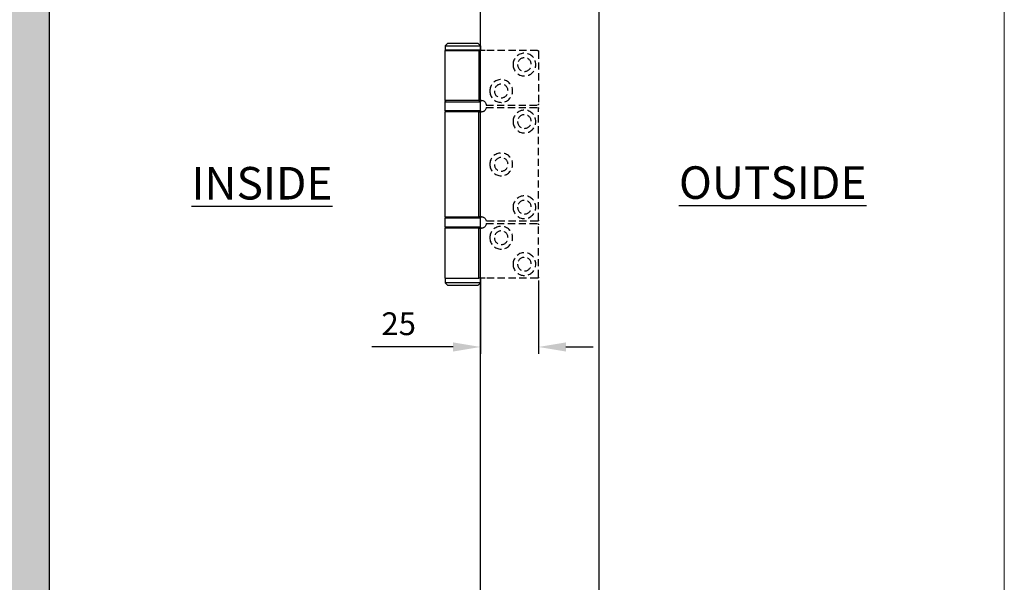
# Model space of a CAD drawing. Units: millimetres. Extents: x 7987 to 11883, y -2267 to 1135.
# Drawn here: x 9852 to 10284, y 388 to 635 of the extents above; entities that cross this region are included whole.
import ezdxf

# ---------------------------------------------------------------- set-up
doc = ezdxf.new("R2010")
doc.units = ezdxf.units.MM
doc.linetypes.add('HIDDEN', pattern=[9.525, 6.35, -3.175])
for name, color, linetype in [('Border', 7, 'Continuous'), ('Dims', 7, 'Continuous'), ('Door', 4, 'Continuous'), ('Hatching', 32, 'Continuous'), ('Notes', 7, 'Continuous')]:
    doc.layers.add(name, color=color, linetype=linetype)
doc.styles.add('Label Text (ISO)', font='tahoma.ttf')
doc.styles.get("Standard").update_dxf_attribs({"font": 'tahoma.ttf'})
doc.dimstyles.get("Standard").update_dxf_attribs({"dimtxt": 3, "dimasz": 3, "dimexe": 3, "dimexo": 1.5, "dimgap": 1, "dimtad": 1, "dimdec": 0, "dimlfac": 2, "dimzin": 0, "dimdsep": 46, "dimtxsty": 'Standard', "dimcen": 0.09, "dimadec": 0, "dimazin": 0, "dimtfac": 1, "dimtdec": 0, "dimtofl": 0, "dimtmove": 0, "dimatfit": 3, "dimfxl": 1, "dimtolj": 1, "dimtzin": 0, "dimarcsym": 0})

# ---------------------------------------------------------------- blocks, each defined once
blk = doc.blocks.new('A$C1AF67027')
at = {"color": 212}
for p, q in [((1.05, 106), (0.05, 105)), ((15.55, 105), (0.05, 105)), ((0.05, 103), (0.05, 105)), ((1.05, 106), (14.55, 106)), ((14.55, 106), (15.55, 105)), ((15.55, 103), (15.55, 105)), ((0.05, 103), (14.87, 103)), ((0.05, 103), (14.87, 103)), ((0.05, 103), (0.05, 81)), ((17.61, 103), (14.87, 103)), ((14.87, 103), (14.87, 81)), ((15.6, 80.5), (0, 80.5)), ((0, 80.5), (0, 76.5)), ((14.87, 81), (0.05, 81)), ((14.87, 81), (16.05, 81)), ((15.6, 80.5), (15.6, 76.5)), ((0, 76.5), (15.6, 76.5)), ((0.05, 76), (14.87, 76)), ((0.05, 76), (0.05, 30)), ((16.05, 76), (14.87, 76)), ((14.87, 76), (14.87, 30)), ((15.6, 29.5), (0, 29.5)), ((0, 29.5), (0, 25.5)), ((14.87, 30), (0.05, 30)), ((14.87, 30), (16.05, 30)), ((15.6, 29.5), (15.6, 25.5)), ((0, 25.5), (15.6, 25.5)), ((14.87, 25), (0.05, 25)), ((0.05, 25), (0.05, 3)), ((14.87, 25), (16.05, 25)), ((14.87, 3), (14.87, 25)), ((0.15, 3), (0.05, 2.9)), ((0.05, 3), (14.87, 3)), ((15.55, 2.9), (0.05, 2.9)), ((0.05, 1), (0.05, 2.9)), ((0.05, 1), (15.55, 1)), ((1.05, 0), (0.05, 1)), ((14.55, 0), (15.55, 1)), ((17.61, 3), (14.87, 3)), ((15.45, 3), (15.55, 2.9)), ((15.55, 1), (15.55, 2.9)), ((14.55, 0), (1.05, 0))]:
    blk.add_line(p, q, dxfattribs=at)
at = {"color": 212, "linetype": 'HIDDEN', "ltscale": 0.5}
for p, q in [((40.55, 103), (17.61, 103)), ((41.05, 102.5), (41.05, 79.5)), ((18.05, 79), (40.55, 79)), ((40.55, 78), (18.05, 78)), ((41.05, 77.5), (41.05, 28.5)), ((18.05, 28), (40.55, 28)), ((18.05, 27), (40.55, 27)), ((41.05, 3.5), (41.05, 26.5)), ((40.55, 3), (17.61, 3))]:
    blk.add_line(p, q, dxfattribs=at)
for centre, radius in [((34.85, 96.8), 5), ((34.85, 96.8), 3), ((24.65, 85.2), 5), ((24.65, 85.2), 3), ((34.85, 71.8), 5), ((34.85, 71.8), 3), ((24.65, 53), 5), ((24.65, 53), 3), ((34.85, 34.2), 5), ((34.85, 34.2), 3), ((24.65, 20.8), 5), ((24.65, 20.8), 3), ((34.85, 9.2), 5), ((34.85, 9.2), 3)]:
    blk.add_circle(centre, radius, dxfattribs=at)
for centre, start, end in [((40.55, 102.5), 0, 90), ((40.55, 79.5), 270, 0), ((40.55, 77.5), 0, 90), ((40.55, 28.5), 270, 0), ((40.55, 26.5), 0, 90), ((40.55, 3.5), 270, 0)]:
    blk.add_arc(centre, 0.5, start, end, dxfattribs=at)
at = {"color": 212}
for centre, start, end in [((0.5, 80.5), 90, 180), ((15.1, 80.5), 0, 90), ((0.5, 76.5), 180, 270), ((15.1, 76.5), 270, 0), ((0.5, 29.5), 90, 180), ((15.1, 29.5), 0, 90), ((0.5, 25.5), 180, 270), ((15.1, 25.5), 270, 0)]:
    blk.add_arc(centre, 0.5, start, end, dxfattribs=at)
at = {"color": 212, "ltscale": 1.289704}
for centre, start, end in [((16.05, 79), 0, 38.8178), ((16.05, 78), 321.1822, 0), ((16.05, 28), 0, 38.8178), ((16.05, 27), 321.1822, 0)]:
    blk.add_arc(centre, 2, start, end, dxfattribs=at)
at = {"color": 212}
for points, knots in [([(17.61, 80.25), (17.52, 80.36), (17.41, 80.47), (17.14, 80.69), (16.97, 80.79), (16.62, 80.93), (16.41, 80.98), (16.16, 81), (16.11, 81), (16.05, 81)], [0.7430533, 0.7430533, 0.7430533, 0.7430533, 0.7843401, 0.7843401, 0.8406749, 0.8406749, 0.9015016, 0.9015016, 0.9199232, 0.9199232, 0.9199232, 0.9199232]), ([(16.05, 76), (16.11, 76), (16.16, 76), (16.41, 76.02), (16.62, 76.07), (16.97, 76.21), (17.14, 76.31), (17.41, 76.53), (17.52, 76.64), (17.61, 76.75)], [1.5351902, 1.5351902, 1.5351902, 1.5351902, 1.5536117, 1.5536117, 1.6144385, 1.6144385, 1.6707733, 1.6707733, 1.71206, 1.71206, 1.71206, 1.71206]), ([(17.61, 29.25), (17.52, 29.36), (17.41, 29.47), (17.14, 29.69), (16.97, 29.79), (16.62, 29.93), (16.41, 29.98), (16.16, 30), (16.11, 30), (16.05, 30)], [0.7430533, 0.7430533, 0.7430533, 0.7430533, 0.7843401, 0.7843401, 0.8406749, 0.8406749, 0.9015016, 0.9015016, 0.9199232, 0.9199232, 0.9199232, 0.9199232]), ([(17.61, 25.75), (17.52, 25.64), (17.41, 25.53), (17.14, 25.31), (16.97, 25.21), (16.62, 25.07), (16.41, 25.02), (16.16, 25), (16.11, 25), (16.05, 25)], [0.7430533, 0.7430533, 0.7430533, 0.7430533, 0.7843401, 0.7843401, 0.8406749, 0.8406749, 0.9015016, 0.9015016, 0.9199232, 0.9199232, 0.9199232, 0.9199232])]:
    blk.add_open_spline(points, degree=3, knots=knots, dxfattribs=at)
blk = doc.blocks.new('*D119')
at = {"layer": 'Defpoints', "color": 0, "transparency": 16777216}
for p in [(10053.94, 521.36), (10079.44, 521.86), (10079.44, 491.2)]:
    blk.add_point(p, dxfattribs=at)
at = {"layer": 'Dims', "color": 0, "lineweight": -2, "transparency": 16777216}
for p, q in [((10053.94, 519.86), (10053.94, 488.2)), ((10079.44, 520.36), (10079.44, 488.2)), ((10041.94, 491.2), (10006.24, 491.2)), ((10091.44, 491.2), (10103.44, 491.2))]:
    blk.add_line(p, q, dxfattribs=at)
at = {"layer": 'Dims', "color": 0, "transparency": 16777216}
for points in [[(10041.94, 493.2), (10041.94, 489.2), (10053.94, 491.2)], [(10091.44, 493.2), (10091.44, 489.2), (10079.44, 491.2)]]:
    blk.add_solid(points, dxfattribs=at)
at = {"layer": 'Dims', "color": 0, "transparency": 16777216, "insert": (10018.02, 501.41), "char_height": 10, "attachment_point": 5}
blk.add_mtext('\\A1;25', dxfattribs=at)

msp = doc.modelspace()

# ---------------------------------------------------------------- hatches: boundary and pattern name
at = {"layer": 'Dims'}
h = msp.add_hatch(dxfattribs=at)
h.set_pattern_fill('GOST_WOOD', color=32, scale=2)
h.paths.add_polyline_path([(8826.71, 1033.86), (8522.86, 1033.86), (8522.86, 875.49), (8556.86, 875.49), (8556.86, 952.86), (8562.86, 952.86), (8562.86, 953.86), (8562.86, 1003.86), (8836.11, 1003.86)])
h.paths.add_polyline_path([(9196.41, 1033.86), (8826.71, 1033.86), (8836.11, 1003.86), (9204.92, 1003.86)])
h.paths.add_polyline_path([(9409.23, 1033.86), (9196.41, 1033.86), (9204.92, 1003.86), (9396.41, 1003.86)])
h.paths.add_polyline_path([(9711.32, 1033.86), (9409.23, 1033.86), (9396.41, 1003.86), (9681.86, 1003.86)])
h.paths.add_polyline_path([(9864.46, 1033.86), (9711.32, 1033.86), (9681.86, 1003.86), (9824.46, 1003.86), (9824.46, 953.86), (9827.46, 953.86), (9827.46, 185.86), (9824.46, 185.86), (9824.46, 166.86), (9705.3, 166.86), (9709.24, 155.86), (9864.46, 155.86)])
h.paths.add_polyline_path([(9705.3, 166.86), (9631.9, 166.86), (9633.97, 155.86), (9709.24, 155.86)])
h.paths.add_polyline_path([(9631.9, 166.86), (9421.83, 166.86), (9430.71, 155.86), (9633.97, 155.86)])
h.paths.add_polyline_path([(9421.83, 166.86), (9363.2, 166.86), (9363.2, 155.86), (9430.71, 155.86)])
h.paths.add_polyline_path([(9363.2, 166.86), (9127, 166.86), (9129.07, 155.86), (9363.2, 155.86)])
h.paths.add_polyline_path([(9349.61, 165.45), (9349.61, 166.86), (9127, 166.86), (9129.07, 155.86), (9363.2, 155.86), (9363.2, 156.95), (9358.11, 156.95, -0.414214)])
h.paths.add_polyline_path([(8556.86, 251), (8522.86, 251), (8522.86, 155.86), (8769.02, 155.86), (8776.69, 166.86), (8562.86, 166.86), (8562.86, 184.86), (8556.86, 184.86)])
h.paths.add_polyline_path([(9127, 166.86), (8776.69, 166.86), (8769.02, 155.86), (9129.07, 155.86)])
h.paths.add_polyline_path([(8556.86, 581.43), (8522.86, 581.43), (8522.86, 251), (8556.86, 251)])
h.paths.add_polyline_path([(8556.86, 875.49), (8522.86, 875.49), (8522.86, 581.43), (8556.86, 581.43)])

# ---------------------------------------------------------------- linework, layer by layer
at = {"layer": 'Border', "lineweight": 0}
msp.add_lwpolyline([(10284.03, -474.29), (7987.11, -474.29), (7987.11, 1135.33), (10284.03, 1135.33)], close=True, dxfattribs=at)
at = {"layer": 'Door'}
for p, q in [((10053.94, 195.86), (10053.94, 946.86)), ((10105.89, 946.86), (10105.89, 195.86))]:
    msp.add_line(p, q, dxfattribs=at)
at = {"layer": 'Hatching', "color": 32}
msp.add_line((9864.46, 1033.86), (9864.46, 155.86), dxfattribs=at)

# ---------------------------------------------------------------- block references
at = {"layer": 'Dims', "xscale": -1, "rotation": 180}
msp.add_blockref('A$C1AF67027', (10038.39, 624.36), dxfattribs=at)

# ---------------------------------------------------------------- texts
at = {"layer": 'Notes', "char_height": 10, "attachment_point": 7, "line_spacing_factor": 3.276922, "style": 'Label Text (ISO)'}
for s, insert in [('{\\H1.4286x;\\LINSIDE}', (9926.97, 555.93)), ('{\\H1.4286x;\\LOUTSIDE}', (10141.13, 556.21))]:
    msp.add_mtext(s, dxfattribs=dict(at, insert=insert))

# ---------------------------------------------------------------- dimensions: what is measured, and where the dimension line sits
at = {"layer": 'Dims'}
dim = msp.add_linear_dim(base=(10079.44, 491.2), p1=(10053.94, 521.36), p2=(10079.44, 521.86), text='25', dimstyle='Standard', override={"dimtxt": 10, "dimasz": 12, "dimgap": 5, "dimlfac": 1}, dxfattribs=at)
dim.commit()
dim.dimension.update_dxf_attribs({"geometry": '*D119', "text_midpoint": (10018.02, 491.2), "dimtype": 160})

doc.saveas('drawing.dxf')
